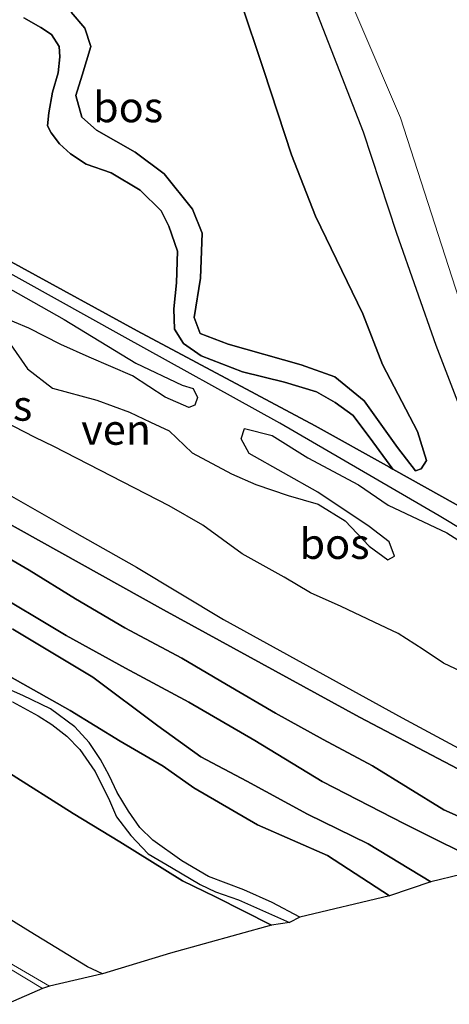
# Model space of a CAD drawing. Units: metres. Extents: x 111830 to 120008, y 399999 to 406251.
# Drawn here: x 113568 to 113603, y 405455 to 405536 of the extents above; entities that cross this region are included whole.
import ezdxf
from ezdxf.enums import TextEntityAlignment as Align

# ---------------------------------------------------------------- set-up
doc = ezdxf.new("R2010")
doc.units = ezdxf.units.M
for name, color, linetype, lineweight in [('B-ME-GR-BOOM-GV-B6', 93, 'Continuous', 18), ('B-ME-GW-KRUINLIJN-L-B1', 93, 'Continuous', 18), ('B-ME-GW-TEENLIJN-L-B1', 93, 'Continuous', 18), ('B-ME-IE-GRASLAND-GV-B6', 93, 'Continuous', 18), ('B-ME-IE-GRONDWERKLIJN-GROND_INGERICHT-GV-B6', 253, 'Continuous', 18), ('B-ME-OG-WATER-GV-B6', 153, 'Continuous', 18), ('B-ME-VH-VERH_SOORT-ONVERHARD-GV-B6', 8, 'Continuous', 18)]:
    doc.layers.add(name, color=color, linetype=linetype, lineweight=lineweight)
doc.layers.add('B-ME-GR-BOS-GV-B6', color=10, linetype='Continuous')
doc.layers.add('B-ME-KG-KADASTRAAL-OPNAMEDTMGRENS-L-B1', color=10, linetype='Continuous')
doc.styles.add('NLCS-ISO', font='NLCS-ISO.TTF')

msp = doc.modelspace()

# ---------------------------------------------------------------- linework, layer by layer
at = {"layer": 'B-ME-GR-BOOM-GV-B6'}
msp.add_polyline3d([(113569.979, 405456.53, 2.526), (113567.175, 405455.296, 0.984), (113564.551, 405456.955, 1.028), (113536.926, 405473.668, 0.943), (113535.969, 405474.126, 0.943), (113534.411, 405474.817, 1.011), (113530.203, 405477.645, 1.265), (113526.422, 405480.552, 1.547), (113523.515, 405483.14, 1.773), (113521.513, 405485.501, 2.063), (113520.286, 405487.352, 2.281), (113525.575, 405483.943, 2.434), (113529.128, 405481.791, 2.393), (113535.48, 405477.945, 2.506), (113542.928, 405473.082, 2.559), (113548.836, 405469.28, 2.534), (113556.588, 405464.392, 2.599), (113564.552, 405459.801, 2.567), (113569.979, 405456.53, 2.526)], dxfattribs=at)
at = {"layer": 'B-ME-GR-BOS-GV-B6'}
for points in [[(113590.878, 405541.239, 1.096), (113596.39, 405527.09, 1.06), (113599.13, 405518.725, 1.036), (113602.361, 405509.512, 1.096), (113604.695, 405503.453, 1.108), (113607.098, 405497.632, 1.112), (113607.246, 405495.64, 1.076), (113606.656, 405494.923, 1.06)], [(113572.34, 405536.924, 1.902), (113573.483, 405535.618, 1.87), (113573.964, 405534.096, 1.858), (113573.261, 405531.755, 1.817), (113572.722, 405530.08, 1.825), (113573.223, 405528.285, 1.87), (113574.429, 405527.213, 1.898), (113577.612, 405525.404, 1.914), (113579.998, 405523.623, 1.91), (113582.343, 405520.704, 1.898), (113583.119, 405518.745, 1.946), (113582.984, 405515.021, 1.922), (113582.472, 405511.804, 1.878), (113582.969, 405510.483, 1.817), (113585.269, 405509.588, 1.882), (113591.284, 405507.905, 1.813), (113594.041, 405506.907, 1.785), (113596.455, 405504.922, 1.785), (113599.216, 405501.077, 1.785), (113600.683, 405499.164, 1.781), (113601.162, 405499.325, 1.785), (113601.59, 405500.007, 1.789), (113600.868, 405502.412, 1.849), (113597.97, 405507.916, 1.934), (113596.344, 405512.079, 2.063), (113592.471, 405520.128, 2.144), (113590.48, 405525.183, 2.103), (113588.206, 405532.136, 2.079), (113586.258, 405537.992, 2.067)], [(113586.258, 405537.992, 2.067), (113588.206, 405532.136, 2.079), (113590.48, 405525.183, 2.103), (113592.471, 405520.128, 2.144), (113596.344, 405512.079, 2.063), (113597.97, 405507.916, 1.934), (113600.868, 405502.412, 1.849), (113601.59, 405500.007, 1.789), (113601.162, 405499.325, 1.785), (113600.683, 405499.164, 1.781), (113599.216, 405501.077, 1.785), (113596.455, 405504.922, 1.785), (113594.041, 405506.907, 1.785), (113591.284, 405507.905, 1.813), (113585.269, 405509.588, 1.882), (113582.969, 405510.483, 1.817), (113582.472, 405511.804, 1.878), (113582.984, 405515.021, 1.922), (113583.119, 405518.745, 1.946), (113582.343, 405520.704, 1.898), (113579.998, 405523.623, 1.91), (113577.612, 405525.404, 1.914), (113574.429, 405527.213, 1.898), (113573.223, 405528.285, 1.87), (113572.722, 405530.08, 1.825), (113573.261, 405531.755, 1.817), (113573.964, 405534.096, 1.858), (113573.483, 405535.618, 1.87), (113572.34, 405536.924, 1.902)], [(113598.834, 405499.288, 1.071), (113598.541, 405499.452, 1.071), (113592.432, 405502.861, 1.08), (113577.795, 405510.683, 1.076), (113558.72, 405521.133, 1.076), (113538.903, 405532.314, 1.076), (113535.384, 405534.485, 1.076), (113534.884, 405534.676, 1.076), (113535.682, 405535.351, 1.253), (113538.645, 405537.455, 1.326)], [(113606.656, 405494.923, 1.06), (113598.834, 405499.288, 1.071), (113597.191, 405501.538, 1.435), (113595.549, 405503.708, 1.459), (113594.069, 405504.795, 1.46), (113592.553, 405505.672, 1.463), (113589.913, 405506.466, 1.443), (113586.453, 405507.306, 1.33), (113583.057, 405508.621, 1.236), (113581.584, 405509.66, 1.321), (113580.857, 405510.843, 1.406), (113580.794, 405512.501, 1.499), (113581.013, 405514.65, 1.507), (113581.107, 405517.26, 1.507), (113580.393, 405519.318, 1.507), (113579.75, 405520.572, 1.507), (113578.022, 405522.267, 1.505), (113575.64, 405523.699, 1.479), (113573.587, 405524.425, 1.455), (113572.308, 405525.281, 1.439), (113571.392, 405526.106, 1.422), (113570.706, 405526.987, 1.422), (113570.401, 405527.582, 1.422), (113570.5, 405528.654, 1.414), (113570.821, 405530.358, 1.41), (113571.287, 405531.938, 1.41), (113571.431, 405533.253, 1.406), (113571.362, 405534.109, 1.402), (113570.722, 405535.084, 1.37), (113569.862, 405535.686, 1.37), (113568.455, 405536.479, 1.374)], [(113568.455, 405536.479, 1.374), (113569.862, 405535.686, 1.37), (113570.722, 405535.084, 1.37), (113571.362, 405534.109, 1.402), (113571.431, 405533.253, 1.406), (113571.287, 405531.938, 1.41), (113570.821, 405530.358, 1.41), (113570.5, 405528.654, 1.414), (113570.401, 405527.582, 1.422), (113570.706, 405526.987, 1.422), (113571.392, 405526.106, 1.422), (113572.308, 405525.281, 1.439), (113573.587, 405524.425, 1.455), (113575.64, 405523.699, 1.479), (113578.022, 405522.267, 1.505), (113579.75, 405520.572, 1.507), (113580.393, 405519.318, 1.507), (113581.107, 405517.26, 1.507), (113581.013, 405514.65, 1.507), (113580.794, 405512.501, 1.499), (113580.857, 405510.843, 1.406), (113581.584, 405509.66, 1.321), (113583.057, 405508.621, 1.236), (113586.453, 405507.306, 1.33), (113589.913, 405506.466, 1.443), (113592.553, 405505.672, 1.463), (113594.069, 405504.795, 1.46), (113595.549, 405503.708, 1.459), (113597.191, 405501.538, 1.435), (113598.834, 405499.288, 1.071)], [(113608.46, 405472.361, 1.076), (113596.078, 405478.873, 1.076), (113579.951, 405487.702, 1.076), (113566.276, 405495.319, 1.076), (113554.019, 405502.333, 1.076), (113541.261, 405509.096, 1.076), (113531.143, 405514.687, 1.076), (113523.442, 405518.488, 1.076), (113519.451, 405520.991, 1.076), (113518.765, 405521.907, 1.076), (113518.53, 405522.666, 1.076), (113519.218, 405523.854, 1.076), (113522.973, 405526.857, 1.076), (113529.724, 405530.872, 1.076), (113533.956, 405534.268, 1.076), (113534.884, 405534.676, 1.076), (113535.384, 405534.485, 1.076), (113538.903, 405532.314, 1.076), (113558.72, 405521.133, 1.076), (113577.795, 405510.683, 1.076), (113592.432, 405502.861, 1.08), (113598.541, 405499.452, 1.071), (113598.834, 405499.288, 1.071), (113606.656, 405494.923, 1.06)], [(113618.293, 405486.001, 0.536), (113602.627, 405495.46, 0.536), (113589.531, 405503.082, 0.536), (113576.548, 405510.268, 0.536), (113562.969, 405517.825, 0.536)], [(113563.107, 405516.524, 0.536), (113571.783, 405511.632, 0.536), (113577.673, 405508.021, 0.536), (113581.5, 405506.224, 0.536), (113582.394, 405505.945, 0.536), (113582.76, 405505.191, 0.536), (113582.54, 405504.58, 0.536)], [(113582.54, 405504.58, 0.536), (113582.022, 405504.377, 0.536), (113580.1, 405505.216, 0.536), (113577.39, 405506.984, 0.536), (113573.833, 405508.517, 0.536), (113571.493, 405509.577, 0.536), (113568.86, 405510.908, 0.536), (113566.521, 405511.909, 0.536)], [(113567.32, 405509.624, 0.536), (113568.745, 405507.573, 0.536), (113570.82, 405505.979, 0.536), (113574.466, 405504.976, 0.536), (113577.145, 405503.996, 0.536), (113578.885, 405503.184, 0.536), (113580.429, 405502.459, 0.536), (113582.297, 405500.642, 0.536), (113585.548, 405498.917, 0.536), (113587.541, 405498.049, 0.536), (113590.209, 405497.141, 0.536), (113592.675, 405496.42, 0.536), (113594.91, 405495.037, 0.536), (113596.881, 405492.97, 0.536), (113598.401, 405491.827, 0.536), (113598.974, 405492.128, 0.536), (113598.528, 405493.323, 0.536), (113596.868, 405494.575, 0.536), (113592.658, 405497.417, 0.536), (113586.994, 405500.591, 0.536), (113586.355, 405501.804, 0.536), (113586.618, 405502.646, 0.536), (113588.889, 405502.069, 0.536), (113591.821, 405500.24, 0.536), (113595.987, 405498.007, 0.536), (113598.429, 405496.335, 0.536), (113603.26, 405494.067, 0.536), (113608.943, 405490.43, 0.536)], [(113604.961, 405482.397, 0.536), (113602.998, 405483.321, 0.536), (113601.31, 405484.454, 0.536), (113599.257, 405485.77, 0.536), (113597.285, 405486.693, 0.536), (113594.572, 405487.981, 0.536), (113592.06, 405489.116, 0.536), (113589.87, 405490.417, 0.536), (113586.426, 405492.316, 0.536), (113583.188, 405494.696, 0.536), (113580.426, 405496.281, 0.536), (113570.93, 405501.178, 0.536), (113569.379, 405501.917, 0.536), (113566.781, 405503.249, 0.536)], [(113563.776, 405499.153, 0.536), (113572.624, 405494.113, 0.536), (113577.718, 405491.218, 0.536), (113584.879, 405486.928, 0.536), (113599.605, 405478.813, 0.536), (113606.371, 405475.171, 0.536)], [(113566.276, 405495.319, 1.076), (113579.951, 405487.702, 1.076), (113596.078, 405478.873, 1.076), (113608.46, 405472.361, 1.076)], [(113564.718, 405493.39, 1.33), (113568.902, 405490.992, 1.366), (113572.713, 405488.629, 1.439), (113576.78, 405486.241, 1.507), (113581.458, 405483.722, 1.463), (113585.134, 405481.559, 1.426), (113589.164, 405479.204, 1.455), (113593.104, 405477.042, 1.475), (113597.145, 405474.874, 1.499), (113603.018, 405471.24, 1.475), (113610.708, 405467.832, 1.475)], [(113610.708, 405467.832, 1.475), (113603.018, 405471.24, 1.475), (113597.145, 405474.874, 1.499), (113593.104, 405477.042, 1.475), (113589.164, 405479.204, 1.455), (113585.134, 405481.559, 1.426), (113581.458, 405483.722, 1.463), (113576.78, 405486.241, 1.507), (113572.713, 405488.629, 1.439), (113568.902, 405490.992, 1.366), (113564.718, 405493.39, 1.33)], [(113606.932, 405466.533, 2.365), (113599.787, 405470.1, 2.397), (113593, 405473.587, 2.377), (113587.458, 405476.964, 2.361), (113582.046, 405480.105, 2.293), (113576.816, 405482.907, 2.188), (113571.942, 405485.607, 2.176), (113565.409, 405489.496, 2.123)], [(113565.409, 405489.496, 2.123), (113571.942, 405485.607, 2.176), (113576.816, 405482.907, 2.188), (113582.046, 405480.105, 2.293), (113587.458, 405476.964, 2.361), (113593, 405473.587, 2.377), (113599.787, 405470.1, 2.397), (113606.932, 405466.533, 2.365)], [(113567.562, 405486.133, 2.268), (113574.121, 405482.163, 2.345), (113579.483, 405478.161, 2.514), (113583.015, 405475.621, 2.587), (113586.817, 405473.608, 2.551), (113591.797, 405470.875, 2.687), (113596.784, 405468.457, 2.675), (113601.949, 405465.306, 2.551), (113598.553, 405464.157, 4.13), (113593.452, 405467.493, 4.098), (113587.684, 405470.016, 4.094), (113582.445, 405473.045, 4.041), (113579.936, 405474.837, 3.932), (113576.397, 405476.886, 3.88), (113572.28, 405479.436, 3.848), (113565.755, 405483.062, 3.747)], [(113606.932, 405466.533, 2.365), (113601.949, 405465.306, 2.551), (113596.784, 405468.457, 2.675), (113591.797, 405470.875, 2.687), (113586.817, 405473.608, 2.551), (113583.015, 405475.621, 2.587), (113579.483, 405478.161, 2.514), (113574.121, 405482.163, 2.345), (113567.562, 405486.133, 2.268)], [(113565.755, 405483.062, 3.747), (113572.28, 405479.436, 3.848), (113576.397, 405476.886, 3.88), (113579.936, 405474.837, 3.932), (113582.445, 405473.045, 4.041), (113587.684, 405470.016, 4.094), (113593.452, 405467.493, 4.098), (113598.553, 405464.157, 4.13)], [(113598.553, 405464.157, 4.13), (113591.168, 405462.417, 4.69), (113588.887, 405463.621, 4.674), (113586.566, 405464.65, 4.621), (113583.655, 405465.745, 4.585), (113581.469, 405467.04, 4.541), (113579.064, 405468.749, 4.513), (113578.002, 405469.796, 4.468), (113577.057, 405471.127, 4.42), (113576.138, 405472.664, 4.335), (113575.48, 405474.067, 4.231), (113574.777, 405475.378, 4.098), (113573.844, 405476.791, 4.001), (113572.658, 405478.067, 3.916), (113570.64, 405479.573, 3.896), (113568.381, 405480.656, 3.904), (113565.096, 405482.093, 3.945)], [(113567.522, 405480.145, 3.94), (113569.63, 405478.978, 3.932), (113570.751, 405478.261, 3.981), (113572.007, 405477.304, 4.025), (113573.067, 405476.205, 4.098), (113574.304, 405474.435, 4.194), (113575.42, 405472.195, 4.376), (113576.075, 405470.675, 4.476), (113577.263, 405469.128, 4.5), (113578.692, 405467.611, 4.468), (113580.601, 405466.483, 4.468), (113582.966, 405465.103, 4.625), (113584.227, 405464.504, 4.629), (113586.131, 405463.825, 4.694), (113590.33, 405461.97, 4.69), (113588.833, 405461.738, 4.662), (113584.233, 405464.085, 4.577), (113581.516, 405465.389, 4.496), (113576.35, 405468.614, 4.505), (113572.521, 405470.93, 4.702), (113567.061, 405474.391, 4.702)], [(113567.061, 405474.391, 4.702), (113572.521, 405470.93, 4.702), (113576.35, 405468.614, 4.505), (113581.516, 405465.389, 4.496), (113584.233, 405464.085, 4.577), (113588.833, 405461.738, 4.662), (113580.513, 405459.452, 3.03), (113574.943, 405457.733, 2.45), (113573.701, 405458.313, 2.458), (113568.98, 405461.198, 2.454), (113562.75, 405465.051, 2.434)]]:
    msp.add_polyline3d(points, dxfattribs=at)
at = {"layer": 'B-ME-GW-KRUINLIJN-L-B1'}
for points in [[(113586.258, 405537.992, 2.067), (113588.206, 405532.136, 2.079), (113590.48, 405525.183, 2.103), (113592.471, 405520.128, 2.144), (113596.344, 405512.079, 2.063), (113597.97, 405507.916, 1.934), (113600.868, 405502.412, 1.849), (113601.59, 405500.007, 1.789), (113601.162, 405499.325, 1.785), (113600.683, 405499.164, 1.781), (113599.216, 405501.077, 1.785), (113596.455, 405504.922, 1.785), (113594.041, 405506.907, 1.785), (113591.284, 405507.905, 1.813), (113585.269, 405509.588, 1.882), (113582.969, 405510.483, 1.817), (113582.472, 405511.804, 1.878), (113582.984, 405515.021, 1.922), (113583.119, 405518.745, 1.946), (113582.343, 405520.704, 1.898), (113579.998, 405523.623, 1.91), (113577.612, 405525.404, 1.914), (113574.429, 405527.213, 1.898), (113573.223, 405528.285, 1.87), (113572.722, 405530.08, 1.825), (113573.261, 405531.755, 1.817), (113573.964, 405534.096, 1.858), (113573.483, 405535.618, 1.87), (113572.34, 405536.924, 1.902)], [(113616.969, 405468.999, 1.076), (113615.47, 405469.147, 1.076), (113614.619, 405469.439, 1.076), (113613.543, 405469.881, 1.076), (113608.46, 405472.361, 1.076), (113596.078, 405478.873, 1.076), (113579.951, 405487.702, 1.076), (113566.276, 405495.319, 1.076), (113554.019, 405502.333, 1.076), (113541.261, 405509.096, 1.076), (113531.143, 405514.687, 1.076), (113523.442, 405518.488, 1.076), (113519.451, 405520.991, 1.076), (113518.765, 405521.907, 1.076), (113518.53, 405522.666, 1.076), (113519.218, 405523.854, 1.076), (113522.973, 405526.857, 1.076), (113529.724, 405530.872, 1.076), (113533.956, 405534.268, 1.076), (113534.884, 405534.676, 1.076), (113535.384, 405534.485, 1.076)], [(113638.994, 405475.296, 1.08), (113619.87, 405486.254, 1.08), (113606.656, 405494.923, 1.06), (113598.834, 405499.288, 1.071), (113598.541, 405499.452, 1.071), (113592.432, 405502.861, 1.08), (113577.795, 405510.683, 1.076), (113558.72, 405521.133, 1.076), (113538.903, 405532.314, 1.076), (113535.384, 405534.485, 1.076)], [(113606.932, 405466.533, 2.365), (113599.787, 405470.1, 2.397), (113593, 405473.587, 2.377), (113587.458, 405476.964, 2.361), (113582.046, 405480.105, 2.293), (113576.816, 405482.907, 2.188), (113571.942, 405485.607, 2.176), (113565.409, 405489.496, 2.123), (113559.717, 405492.64, 2.067), (113551.66, 405496.815, 2.011), (113544.949, 405500.676, 2.079), (113533.332, 405507.485, 2.063), (113522.77, 405513.318, 2.043), (113517.406, 405515.695, 2.039), (113514.771, 405517.398, 1.999), (113513.989, 405518.831, 1.946), (113514.288, 405520.975, 1.934), (113514.837, 405522.415, 1.942), (113515.769, 405523.852, 1.866)], [(113588.833, 405461.738, 4.662), (113584.233, 405464.085, 4.577), (113581.516, 405465.389, 4.496), (113576.35, 405468.614, 4.505), (113572.521, 405470.93, 4.702), (113567.061, 405474.391, 4.702), (113561.351, 405477.595, 4.597), (113556.859, 405480.065, 4.569), (113552.93, 405482.22, 4.517), (113544.111, 405486.919, 4.404), (113538.577, 405489.022, 4.178), (113535.291, 405490.182, 4.13), (113533.134, 405491.577, 4.081), (113531.298, 405493.043, 4.069), (113527.318, 405495.965, 4.049), (113523.429, 405498.363, 4.045), (113519.31, 405500.062, 4.065), (113515.553, 405502.46, 4.086), (113512.166, 405504.325, 4.098), (113507.903, 405507.059, 4.013), (113505.877, 405509.036, 3.904), (113505.521, 405509.493, 3.695)], [(113520.286, 405487.352, 2.281), (113525.575, 405483.943, 2.434), (113529.128, 405481.791, 2.393), (113535.48, 405477.945, 2.506), (113542.928, 405473.082, 2.559), (113548.836, 405469.28, 2.534), (113556.588, 405464.392, 2.599), (113564.552, 405459.801, 2.567), (113569.979, 405456.53, 2.526)], [(113598.553, 405464.157, 4.13), (113593.452, 405467.493, 4.098), (113587.684, 405470.016, 4.094), (113582.445, 405473.045, 4.041), (113579.936, 405474.837, 3.932), (113576.397, 405476.886, 3.88), (113572.28, 405479.436, 3.848), (113565.755, 405483.062, 3.747)]]:
    msp.add_polyline3d(points, dxfattribs=at)
at = {"layer": 'B-ME-GW-TEENLIJN-L-B1'}
for points in [[(113592.511, 405567.035, 1.249), (113584.147, 405562.31, 1.249), (113582.152, 405560.97, 1.233), (113581.525, 405560.054, 1.229), (113581.856, 405558.776, 1.229), (113586.044, 405551.646, 1.237), (113590.878, 405541.239, 1.096), (113596.39, 405527.09, 1.06), (113599.13, 405518.725, 1.036), (113602.361, 405509.512, 1.096), (113604.695, 405503.453, 1.108), (113607.098, 405497.632, 1.112), (113607.246, 405495.64, 1.076), (113606.656, 405494.923, 1.06)], [(113568.455, 405536.479, 1.374), (113569.862, 405535.686, 1.37), (113570.722, 405535.084, 1.37), (113571.362, 405534.109, 1.402), (113571.431, 405533.253, 1.406), (113571.287, 405531.938, 1.41), (113570.821, 405530.358, 1.41), (113570.5, 405528.654, 1.414), (113570.401, 405527.582, 1.422), (113570.706, 405526.987, 1.422), (113571.392, 405526.106, 1.422), (113572.308, 405525.281, 1.439), (113573.587, 405524.425, 1.455), (113575.64, 405523.699, 1.479), (113578.022, 405522.267, 1.505), (113579.75, 405520.572, 1.507), (113580.393, 405519.318, 1.507), (113581.107, 405517.26, 1.507), (113581.013, 405514.65, 1.507), (113580.794, 405512.501, 1.499), (113580.857, 405510.843, 1.406), (113581.584, 405509.66, 1.321), (113583.057, 405508.621, 1.236), (113586.453, 405507.306, 1.33), (113589.913, 405506.466, 1.443), (113592.553, 405505.672, 1.463), (113594.069, 405504.795, 1.46), (113595.549, 405503.708, 1.459), (113597.191, 405501.538, 1.435), (113598.834, 405499.288, 1.071)], [(113515.769, 405523.852, 1.866), (113514.701, 405523.107, 1.866), (113511.708, 405521.045, 1.99), (113510.448, 405519.852, 2.148), (113510.241, 405518.945, 2.232), (113510.259, 405517.782, 2.285), (113510.884, 405516.971, 2.285), (113512.135, 405516.183, 2.285), (113512.968, 405515.632, 2.285), (113517.091, 405513.224, 2.252), (113523.298, 405509.622, 2.212), (113530.179, 405505.925, 2.224), (113534.8, 405503.48, 2.184), (113540.825, 405500.044, 2.18), (113544.726, 405497.949, 2.18), (113555.661, 405492.008, 2.2), (113567.562, 405486.133, 2.268), (113574.121, 405482.163, 2.345), (113579.483, 405478.161, 2.514), (113583.015, 405475.621, 2.587), (113586.817, 405473.608, 2.551), (113591.797, 405470.875, 2.687), (113596.784, 405468.457, 2.675), (113601.949, 405465.306, 2.551)], [(113505.521, 405509.493, 3.695), (113504.74, 405508.792, 3.421), (113504.299, 405507.915, 3.256), (113504.392, 405507.625, 3.163), (113505.648, 405505.401, 2.998), (113507.874, 405501.752, 2.784), (113509.156, 405500.014, 2.683), (113510.478, 405498.439, 2.595), (113512.339, 405496.676, 2.494), (113514.557, 405494.992, 2.409), (113517.055, 405493.285, 2.353), (113519.818, 405491.537, 2.22), (113524, 405489.312, 2.285), (113529.221, 405486.459, 2.389), (113532.245, 405484.71, 2.418), (113537.697, 405481.021, 2.458), (113544.122, 405477.084, 2.482), (113549.848, 405473.324, 2.538), (113554.644, 405470.131, 2.494), (113558.413, 405467.677, 2.482), (113562.75, 405465.051, 2.434), (113568.98, 405461.198, 2.454), (113573.701, 405458.313, 2.458), (113574.943, 405457.733, 2.45)], [(113610.708, 405467.832, 1.475), (113603.018, 405471.24, 1.475), (113597.145, 405474.874, 1.499), (113593.104, 405477.042, 1.475), (113589.164, 405479.204, 1.455), (113585.134, 405481.559, 1.426), (113581.458, 405483.722, 1.463), (113576.78, 405486.241, 1.507), (113572.713, 405488.629, 1.439), (113568.902, 405490.992, 1.366), (113564.718, 405493.39, 1.33)]]:
    msp.add_polyline3d(points, dxfattribs=at)
at = {"layer": 'B-ME-IE-GRASLAND-GV-B6'}
for points in [[(113619.87, 405486.254, 1.08), (113606.656, 405494.923, 1.06), (113607.246, 405495.64, 1.076), (113607.098, 405497.632, 1.112), (113604.695, 405503.453, 1.108), (113602.361, 405509.512, 1.096), (113599.13, 405518.725, 1.036), (113596.39, 405527.09, 1.06), (113590.878, 405541.239, 1.096), (113586.044, 405551.646, 1.237), (113581.856, 405558.776, 1.229), (113581.525, 405560.054, 1.229), (113582.152, 405560.97, 1.233), (113584.147, 405562.31, 1.249), (113592.511, 405567.035, 1.249), (113609.773, 405578.261, 1.165), (113624.208, 405588.371, 1.104), (113646.201, 405602.735, 1.116), (113662.949, 405613.646, 1.116)], [(113664.875, 405612.533, 1.128), (113631.227, 405589.747, 1.358), (113590.51, 405562.08, 1.41), (113586.225, 405559.172, 1.338), (113599.448, 405528.238, 1.261), (113607.928, 405501.965, 1.088), (113608.56, 405500.285, 1.152), (113610.385, 405496.361, 1.205), (113613.019, 405491.928, 1.229), (113614.525, 405490.341, 1.225), (113619.87, 405486.254, 1.08)], [(113563.447, 405460.879, 2.385), (113570.579, 405456.717, 2.406), (113569.979, 405456.53, 2.526), (113564.552, 405459.801, 2.567)]]:
    msp.add_polyline3d(points, dxfattribs=at)
at = {"layer": 'B-ME-IE-GRONDWERKLIJN-GROND_INGERICHT-GV-B6'}
msp.add_polyline3d([(113638.994, 405475.296, 1.08), (113619.87, 405486.254, 1.08), (113614.525, 405490.341, 1.225), (113613.019, 405491.928, 1.229), (113610.385, 405496.361, 1.205), (113608.56, 405500.285, 1.152), (113607.928, 405501.965, 1.088), (113599.448, 405528.238, 1.261), (113586.225, 405559.172, 1.338), (113590.51, 405562.08, 1.41), (113631.227, 405589.747, 1.358), (113664.875, 405612.533, 1.128), (113691.788, 405630.833, 1.132), (113718.459, 405649.262, 1.124), (113728.859, 405655.883, 1.132), (113735.945, 405659.536, 1.092), (113740.33, 405654.899, 1.205), (113753.815, 405664.282, 1.233), (113770.111, 405675.828, 1.217), (113794.852, 405640.125, 1.237), (113734.325, 405593.997, 1.289), (113699.197, 405567.082, 1.293), (113650.262, 405478.255, 1.173), (113638.994, 405475.296, 1.08)], dxfattribs=at)
at = {"layer": 'B-ME-KG-KADASTRAAL-OPNAMEDTMGRENS-L-B1'}
msp.add_polyline3d([(113699.197, 405567.082, 1.293), (113650.262, 405478.255, 1.173), (113638.994, 405475.296, 1.08), (113637.317, 405474.87, 0.536), (113636.288, 405474.497, 0.536), (113630.268, 405472.954, 0.536), (113619.623, 405469.978, 0.536), (113616.969, 405468.999, 1.076), (113610.708, 405467.832, 1.475), (113606.932, 405466.533, 2.365), (113601.949, 405465.306, 2.551), (113598.553, 405464.157, 4.13), (113591.168, 405462.417, 4.69), (113590.33, 405461.97, 4.69), (113588.833, 405461.738, 4.662), (113580.513, 405459.452, 3.03), (113574.943, 405457.733, 2.45), (113570.579, 405456.717, 2.406), (113569.979, 405456.53, 2.526), (113567.175, 405455.296, 0.984), (113566.63, 405454.955, 0.613), (113566.047, 405454.617, 1.029), (113521.343, 405426.388, 0.939), (113501.914, 405414.58, 0.832)], dxfattribs=at)
at = {"layer": 'B-ME-OG-WATER-GV-B6'}
for points in [[(113562.969, 405517.825, 0.536), (113576.548, 405510.268, 0.536), (113589.531, 405503.082, 0.536), (113602.627, 405495.46, 0.536), (113618.293, 405486.001, 0.536)], [(113566.521, 405511.909, 0.536), (113568.86, 405510.908, 0.536), (113571.493, 405509.577, 0.536), (113573.833, 405508.517, 0.536), (113577.39, 405506.984, 0.536), (113580.1, 405505.216, 0.536), (113582.022, 405504.377, 0.536), (113582.54, 405504.58, 0.536), (113582.76, 405505.191, 0.536), (113582.394, 405505.945, 0.536), (113581.5, 405506.224, 0.536), (113577.673, 405508.021, 0.536), (113571.783, 405511.632, 0.536), (113563.107, 405516.524, 0.536)], [(113608.943, 405490.43, 0.536), (113603.26, 405494.067, 0.536), (113598.429, 405496.335, 0.536), (113595.987, 405498.007, 0.536), (113591.821, 405500.24, 0.536), (113588.889, 405502.069, 0.536), (113586.618, 405502.646, 0.536), (113586.355, 405501.804, 0.536), (113586.994, 405500.591, 0.536), (113592.658, 405497.417, 0.536), (113596.868, 405494.575, 0.536), (113598.528, 405493.323, 0.536), (113598.974, 405492.128, 0.536), (113598.401, 405491.827, 0.536), (113596.881, 405492.97, 0.536), (113594.91, 405495.037, 0.536), (113592.675, 405496.42, 0.536), (113590.209, 405497.141, 0.536), (113587.541, 405498.049, 0.536), (113585.548, 405498.917, 0.536), (113582.297, 405500.642, 0.536), (113580.429, 405502.459, 0.536), (113578.885, 405503.184, 0.536), (113577.145, 405503.996, 0.536), (113574.466, 405504.976, 0.536), (113570.82, 405505.979, 0.536), (113568.745, 405507.573, 0.536), (113567.32, 405509.624, 0.536)], [(113566.781, 405503.249, 0.536), (113569.379, 405501.917, 0.536), (113570.93, 405501.178, 0.536), (113580.426, 405496.281, 0.536), (113583.188, 405494.696, 0.536), (113586.426, 405492.316, 0.536), (113589.87, 405490.417, 0.536), (113592.06, 405489.116, 0.536), (113594.572, 405487.981, 0.536), (113597.285, 405486.693, 0.536), (113599.257, 405485.77, 0.536), (113601.31, 405484.454, 0.536), (113602.998, 405483.321, 0.536), (113604.961, 405482.397, 0.536)], [(113606.371, 405475.171, 0.536), (113599.605, 405478.813, 0.536), (113584.879, 405486.928, 0.536), (113577.718, 405491.218, 0.536), (113572.624, 405494.113, 0.536), (113563.776, 405499.153, 0.536)]]:
    msp.add_polyline3d(points, dxfattribs=at)
at = {"layer": 'B-ME-VH-VERH_SOORT-ONVERHARD-GV-B6'}
for points in [[(113565.096, 405482.093, 3.945), (113568.381, 405480.656, 3.904), (113570.64, 405479.573, 3.896), (113572.658, 405478.067, 3.916), (113573.844, 405476.791, 4.001), (113574.777, 405475.378, 4.098), (113575.48, 405474.067, 4.231), (113576.138, 405472.664, 4.335), (113577.057, 405471.127, 4.42), (113578.002, 405469.796, 4.468), (113579.064, 405468.749, 4.513), (113581.469, 405467.04, 4.541), (113583.655, 405465.745, 4.585), (113586.566, 405464.65, 4.621), (113588.887, 405463.621, 4.674), (113591.168, 405462.417, 4.69), (113590.33, 405461.97, 4.69), (113586.131, 405463.825, 4.694), (113584.227, 405464.504, 4.629), (113582.966, 405465.103, 4.625), (113580.601, 405466.483, 4.468), (113578.692, 405467.611, 4.468), (113577.263, 405469.128, 4.5), (113576.075, 405470.675, 4.476), (113575.42, 405472.195, 4.376), (113574.304, 405474.435, 4.194), (113573.067, 405476.205, 4.098), (113572.007, 405477.304, 4.025), (113570.751, 405478.261, 3.981), (113569.63, 405478.978, 3.932), (113567.522, 405480.145, 3.94)], [(113562.75, 405465.051, 2.434), (113568.98, 405461.198, 2.454), (113573.701, 405458.313, 2.458), (113574.943, 405457.733, 2.45), (113570.579, 405456.717, 2.406), (113563.447, 405460.879, 2.385)]]:
    msp.add_polyline3d(points, dxfattribs=at)

# ---------------------------------------------------------------- texts
at = {"layer": 'B-ME-GR-BOS-GV-B6', "ltscale": 0.2, "style": 'NLCS-ISO'}
for p in [(113577.0373, 405529.1209), (113566.268, 405504.5412), (113594.0281, 405493.1611)]:
    msp.add_text('bos', height=2.5, dxfattribs=at).set_placement(p, align=Align.MIDDLE_CENTER)
at = {"layer": 'B-ME-OG-WATER-GV-B6', "ltscale": 0.2, "style": 'NLCS-ISO'}
msp.add_text('ven', height=2.5, dxfattribs=at).set_placement((113576.05, 405502.5605), align=Align.MIDDLE_CENTER)

doc.saveas('drawing.dxf')
